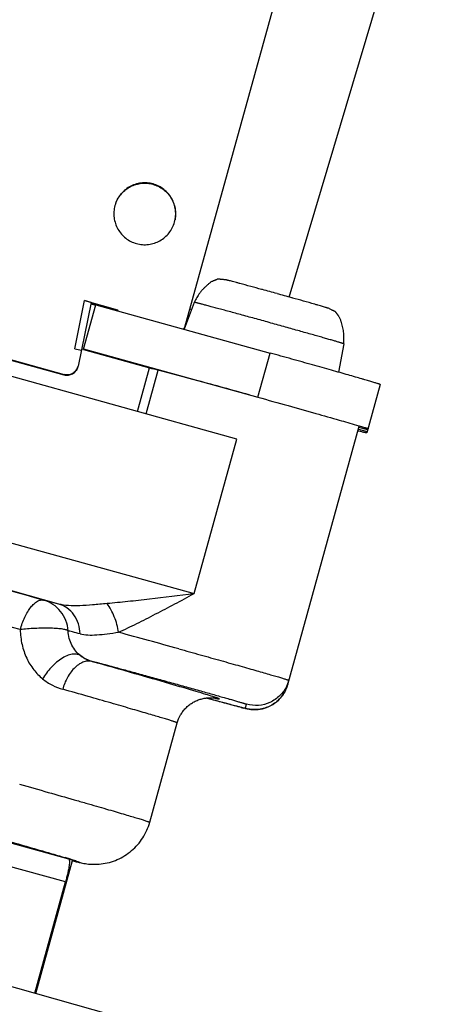
# Model space of a CAD drawing. Units: millimetres. Extents: x -1497 to -597, y 291 to 952.
# Drawn here: x -652 to -633, y 694 to 737 of the extents above; entities that cross this region are included whole.
import ezdxf

# ---------------------------------------------------------------- set-up
doc = ezdxf.new("R2010")
doc.units = ezdxf.units.MM
doc.header["$LTSCALE"] = 47.498
doc.layers.get('0').update_dxf_attribs({"linetype": 'CONTINUOUS'})
for name, color, linetype in [('FVS-65____A2_DEFAULT_1', 7, 'CONTINUOUS'), ('IWV-4____B_1', 7, 'CONTINUOUS'), ('LSV-2_-BMC_DEFAULT_1', 7, 'CONTINUOUS'), ('PRODUCT_69923_1', 7, 'CONTINUOUS'), ('PRODUCT_69982_1', 7, 'CONTINUOUS')]:
    doc.layers.add(name, color=color, linetype=linetype)

msp = doc.modelspace()

# ---------------------------------------------------------------- linework, layer by layer
at = {"color": 7, "linetype": 'Continuous'}
msp.add_line((-661.101, 696.949), (-647.626, 693.15), dxfattribs=at)
at = {"layer": 'FVS-65____A2_DEFAULT_1', "color": 7, "linetype": 'Continuous'}
for p, q in [((-648.911, 722.201), (-648.371, 724.149)), ((-648.594, 724.188), (-648.377, 724.128)), ((-648.371, 724.149), (-640.758, 722.038)), ((-648.983, 722.22), (-648.911, 722.201)), ((-648.906, 722.222), (-641.293, 720.111)), ((-641.293, 720.111), (-640.758, 722.038)), ((-635.95, 720.666), (-636.537, 718.551)), ((-636.906, 718.716), (-636.521, 718.609)), ((-636.5, 718.682), (-636.886, 718.789))]:
    msp.add_line(p, q, dxfattribs=at)
for points, knots in [([(-635.95, 720.666), (-635.95, 720.666), (-635.951, 720.667), (-635.952, 720.668), (-635.957, 720.67), (-635.963, 720.673), (-635.973, 720.677), (-635.986, 720.681), (-636.002, 720.686), (-636.02, 720.692), (-636.051, 720.702), (-636.096, 720.716), (-636.158, 720.736), (-636.232, 720.758), (-636.317, 720.783), (-636.412, 720.811), (-636.518, 720.842), (-636.634, 720.876), (-636.808, 720.927), (-637.049, 720.996), (-637.365, 721.086), (-637.714, 721.186), (-638.092, 721.293), (-638.496, 721.407), (-638.921, 721.526), (-639.365, 721.65), (-639.979, 721.822), (-640.445, 721.952), (-640.758, 722.038)], [0, 0, 0, 0, 0.000119, 0.000364, 0.001287, 0.002804, 0.004917, 0.007628, 0.010934, 0.014836, 0.019332, 0.030092, 0.043186, 0.058582, 0.076248, 0.096139, 0.118205, 0.142396, 0.168654, 0.227105, 0.293002, 0.365704, 0.444516, 0.528677, 0.617379, 0.709754, 0.804934, 1, 1, 1, 1]), ([(-641.293, 720.111), (-640.855, 719.99), (-640.012, 719.755), (-638.829, 719.423), (-637.834, 719.141), (-637.243, 718.971), (-636.993, 718.898)], [0, 0, 0, 0, 0.305276, 0.587387, 0.824968, 1, 1, 1, 1]), ([(-636.993, 718.898), (-636.954, 718.886), (-636.88, 718.864), (-636.777, 718.834), (-636.69, 718.807), (-636.626, 718.788), (-636.584, 718.774), (-636.557, 718.766), (-636.535, 718.759), (-636.517, 718.753), (-636.503, 718.748), (-636.494, 718.744), (-636.489, 718.742), (-636.487, 718.741), (-636.485, 718.74), (-636.484, 718.739), (-636.485, 718.739)], [0, 0, 0, 0, 0.230834, 0.432523, 0.604337, 0.745747, 0.804903, 0.856281, 0.899829, 0.935525, 0.963353, 0.983308, 0.990337, 0.995413, 0.998569, 1, 1, 1, 1]), ([(-636.537, 718.551), (-636.537, 718.551), (-636.537, 718.551), (-636.539, 718.551), (-636.544, 718.551), (-636.552, 718.553), (-636.563, 718.555), (-636.577, 718.558), (-636.594, 718.561), (-636.614, 718.566), (-636.646, 718.574), (-636.695, 718.585), (-636.761, 718.602), (-636.839, 718.622), (-636.895, 718.636), (-636.925, 718.644)], [0, 0, 0, 0, 0.001544, 0.004741, 0.016843, 0.036742, 0.064474, 0.100038, 0.143427, 0.194626, 0.253614, 0.394773, 0.566505, 0.7684, 1, 1, 1, 1])]:
    msp.add_open_spline(points, degree=3, knots=knots, dxfattribs=at)
at = {"layer": 'IWV-4____B_1', "color": 7, "linetype": 'Continuous'}
for p, q in [((-644.492, 723.17), (-637.044, 750.037)), ((-649.295, 722.219), (-648.866, 724.331)), ((-648.866, 724.331), (-647.42, 723.93)), ((-648.577, 724.248), (-648.866, 724.331)), ((-648.577, 724.248), (-649.141, 721.468)), ((-648.581, 724.236), (-647.424, 723.916)), ((-647.42, 723.93), (-647.424, 723.916)), ((-647.424, 723.916), (-647.405, 723.881)), ((-647.39, 723.877), (-647.42, 723.93)), ((-658.389, 723.479), (-649.765, 721.088)), ((-658.385, 723.494), (-649.761, 721.103)), ((-649.295, 722.219), (-649, 722.159)), ((-649.145, 721.451), (-649.141, 721.468)), ((-649.765, 721.088), (-649.761, 721.103))]:
    msp.add_line(p, q, dxfattribs=at)
for centre, radius, start, end in [((-646.248, 728.119), 1.335, 164.5052, 164.8291), ((-646.22, 728.111), 1.335, 344.1813, 344.5052), ((-644.684, 723.223), 0.2, 316.6897, 329.2134), ((-649.625, 721.584), 0.498, 338.3324, 344.4917)]:
    msp.add_arc(centre, radius, start, end, dxfattribs=at)
for points, knots in [([(-644.933, 727.754), (-644.91, 727.839), (-644.879, 728.015), (-644.886, 728.281), (-644.944, 728.541), (-645.052, 728.784), (-645.205, 729.002), (-645.398, 729.186), (-645.623, 729.328), (-645.871, 729.424), (-646.133, 729.47), (-646.4, 729.464), (-646.66, 729.405), (-646.903, 729.298), (-647.121, 729.144), (-647.305, 728.952), (-647.447, 728.727), (-647.511, 728.561), (-647.535, 728.476)], [0, 0, 0, 0, 0.06248, 0.125009, 0.187497, 0.249999, 0.312497, 0.374994, 0.437493, 0.499993, 0.562492, 0.624991, 0.687489, 0.74999, 0.812495, 0.874987, 0.937519, 1, 1, 1, 1]), ([(-647.502, 728.575), (-647.473, 728.653), (-647.4, 728.804), (-647.25, 729.006), (-647.066, 729.177), (-646.854, 729.311), (-646.62, 729.403), (-646.374, 729.451), (-646.123, 729.453), (-645.876, 729.409), (-645.641, 729.32), (-645.426, 729.189), (-645.24, 729.021), (-645.087, 728.821), (-644.974, 728.597), (-644.905, 728.356), (-644.88, 728.106), (-644.895, 727.939), (-644.91, 727.857)], [0, 0, 0, 0, 0.062539, 0.125038, 0.187524, 0.250019, 0.312512, 0.375005, 0.437498, 0.499992, 0.562486, 0.624979, 0.687473, 0.749968, 0.812467, 0.874957, 0.937459, 1, 1, 1, 1]), ([(-647.537, 728.469), (-647.56, 728.384), (-647.589, 728.209), (-647.582, 727.944), (-647.523, 727.685), (-647.415, 727.443), (-647.261, 727.226), (-647.069, 727.043), (-646.845, 726.901), (-646.597, 726.806), (-646.336, 726.76), (-646.07, 726.766), (-645.811, 726.824), (-645.568, 726.931), (-645.351, 727.083), (-645.167, 727.274), (-645.024, 727.498), (-644.959, 727.663), (-644.935, 727.747)], [0, 0, 0, 0, 0.062486, 0.125013, 0.1875, 0.250001, 0.312499, 0.374996, 0.437494, 0.499993, 0.562491, 0.624989, 0.687487, 0.749988, 0.812492, 0.874983, 0.937513, 1, 1, 1, 1]), ([(-649.765, 721.088), (-649.702, 721.071), (-649.568, 721.061), (-649.379, 721.124), (-649.227, 721.254), (-649.167, 721.374), (-649.149, 721.436)], [0, 0, 0, 0, 0.25004, 0.500005, 0.749967, 1, 1, 1, 1]), ([(-649.162, 721.4), (-649.185, 721.344), (-649.251, 721.238), (-649.4, 721.127), (-649.578, 721.075), (-649.702, 721.086), (-649.761, 721.103)], [0, 0, 0, 0, 0.25014, 0.500068, 0.749999, 1, 1, 1, 1])]:
    msp.add_open_spline(points, degree=3, knots=knots, dxfattribs=at)
for points in [[(-644.532, 723.085), (-644.516, 723.105), (-644.503, 723.13), (-644.496, 723.156)], [(-644.492, 723.17), (-644.497, 723.153), (-644.504, 723.136), (-644.513, 723.121)]]:
    msp.add_open_spline(points, degree=3, dxfattribs=at)
at = {"layer": 'LSV-2_-BMC_DEFAULT_1', "color": 7, "linetype": 'Continuous'}
for p, q in [((-639.924, 724.48), (-633.416, 746.314)), ((-644.272, 723.964), (-644.19, 723.94))]:
    msp.add_line(p, q, dxfattribs=at)
at = {"layer": 'PRODUCT_69923_1', "color": 7, "linetype": 'Continuous'}
for p, q in [((-642.09, 725.076), (-642.104, 725.08)), ((-641.101, 724.806), (-641.131, 724.815)), ((-640.456, 724.628), (-640.458, 724.629)), ((-639.781, 724.441), (-639.814, 724.45)), ((-644.075, 724.251), (-644.513, 723.079)), ((-638.81, 724.166), (-638.822, 724.17)), ((-637.547, 722.441), (-637.776, 721.203))]:
    msp.add_line(p, q, dxfattribs=at)
for centre, radius, start, end in [((-689.894, 547.525), 183.873, 74.62101, 74.93088), ((-720.722, 435.104), 300.445, 74.5053, 74.6324), ((-719.048, 441.099), 294.221, 74.3774, 74.50699), ((-689.199, 547.57), 183.644, 74.0787, 74.38955)]:
    msp.add_arc(centre, radius, start, end, dxfattribs=at)
for points, knots in [([(-642.705, 725.234), (-642.724, 725.236), (-642.763, 725.238), (-642.821, 725.243), (-642.869, 725.247), (-642.907, 725.25), (-642.935, 725.253), (-642.961, 725.257), (-642.983, 725.259), (-643.003, 725.261), (-643.022, 725.262), (-643.043, 725.26), (-643.067, 725.255), (-643.093, 725.245), (-643.12, 725.233), (-643.147, 725.221), (-643.174, 725.21), (-643.201, 725.2), (-643.228, 725.19), (-643.256, 725.179), (-643.291, 725.163), (-643.334, 725.14), (-643.383, 725.108), (-643.429, 725.072), (-643.473, 725.034), (-643.531, 724.981), (-643.602, 724.915), (-643.686, 724.833), (-643.765, 724.747), (-643.825, 724.669), (-643.869, 724.605), (-643.912, 724.54), (-643.962, 724.456), (-644.02, 724.354), (-644.057, 724.286), (-644.075, 724.251)], [0, 0, 0, 0, 0.03201, 0.063873, 0.095413, 0.110953, 0.126234, 0.141454, 0.1542, 0.163932, 0.1738, 0.185012, 0.198966, 0.214623, 0.230624, 0.246634, 0.26262, 0.278643, 0.294677, 0.31069, 0.326679, 0.358683, 0.390712, 0.422763, 0.454829, 0.4869, 0.551043, 0.615181, 0.679308, 0.743435, 0.775505, 0.807576, 0.871715, 0.935858, 1, 1, 1, 1]), ([(-642.104, 725.08), (-642.147, 725.091), (-642.229, 725.113), (-642.344, 725.144), (-642.444, 725.17), (-642.529, 725.192), (-642.589, 725.207), (-642.629, 725.217), (-642.653, 725.223), (-642.672, 725.228), (-642.687, 725.231), (-642.697, 725.233), (-642.703, 725.234), (-642.705, 725.234)], [0, 0, 0, 0, 0.215893, 0.408334, 0.57581, 0.717001, 0.83079, 0.877119, 0.916287, 0.94821, 0.972819, 0.990086, 1, 1, 1, 1]), ([(-640.804, 723.371), (-641.016, 723.43), (-641.332, 723.517), (-641.748, 723.631), (-642.049, 723.714), (-642.337, 723.793), (-642.611, 723.868), (-642.868, 723.937), (-643.105, 724.001), (-643.32, 724.059), (-643.484, 724.103), (-643.603, 724.134), (-643.682, 724.155), (-643.755, 724.174), (-643.82, 724.191), (-643.878, 724.206), (-643.929, 724.218), (-643.966, 724.228), (-643.993, 724.234), (-644.01, 724.238), (-644.024, 724.242), (-644.037, 724.245), (-644.049, 724.247), (-644.058, 724.249), (-644.065, 724.25), (-644.07, 724.251), (-644.072, 724.252), (-644.074, 724.252), (-644.075, 724.252), (-644.075, 724.251), (-644.075, 724.251)], [0, 0, 0, 0, 0.194856, 0.289933, 0.382225, 0.470851, 0.55495, 0.633716, 0.706395, 0.772285, 0.830755, 0.857029, 0.881244, 0.90334, 0.923264, 0.940972, 0.956417, 0.969563, 0.975265, 0.980382, 0.98491, 0.988846, 0.992187, 0.994934, 0.997085, 0.99864, 0.999195, 0.999603, 0.999866, 1, 1, 1, 1]), ([(-638.215, 723.99), (-638.217, 723.991), (-638.222, 723.993), (-638.232, 723.996), (-638.247, 724.001), (-638.266, 724.007), (-638.289, 724.014), (-638.328, 724.026), (-638.388, 724.044), (-638.472, 724.069), (-638.571, 724.098), (-638.686, 724.131), (-638.767, 724.154), (-638.81, 724.166)], [0, 0, 0, 0, 0.009914, 0.027179, 0.051788, 0.083712, 0.122879, 0.169206, 0.282995, 0.424186, 0.591662, 0.784105, 1, 1, 1, 1]), ([(-637.547, 722.441), (-637.545, 722.48), (-637.541, 722.558), (-637.538, 722.675), (-637.538, 722.773), (-637.541, 722.851), (-637.546, 722.929), (-637.557, 723.026), (-637.581, 723.141), (-637.611, 723.254), (-637.638, 723.347), (-637.66, 723.422), (-637.678, 723.478), (-637.699, 723.532), (-637.724, 723.585), (-637.749, 723.627), (-637.771, 723.659), (-637.789, 723.682), (-637.808, 723.705), (-637.826, 723.728), (-637.843, 723.751), (-637.86, 723.775), (-637.877, 723.799), (-637.894, 723.821), (-637.912, 723.838), (-637.93, 723.85), (-637.946, 723.859), (-637.964, 723.868), (-637.985, 723.877), (-638.009, 723.888), (-638.034, 723.9), (-638.068, 723.916), (-638.111, 723.937), (-638.163, 723.963), (-638.198, 723.981), (-638.215, 723.99)], [0, 0, 0, 0, 0.064145, 0.128289, 0.192431, 0.224503, 0.256575, 0.320704, 0.384833, 0.448974, 0.513118, 0.545191, 0.577258, 0.60931, 0.64134, 0.673345, 0.689335, 0.705348, 0.721383, 0.737406, 0.75339, 0.769403, 0.785404, 0.801057, 0.814997, 0.826214, 0.83608, 0.845811, 0.85863, 0.873765, 0.889043, 0.904584, 0.936125, 0.967989, 1, 1, 1, 1]), ([(-637.547, 722.441), (-637.547, 722.442), (-637.547, 722.442), (-637.548, 722.442), (-637.549, 722.443), (-637.552, 722.444), (-637.556, 722.446), (-637.563, 722.449), (-637.572, 722.452), (-637.582, 722.455), (-637.595, 722.459), (-637.61, 722.464), (-637.626, 722.469), (-637.652, 722.477), (-637.689, 722.489), (-637.739, 722.504), (-637.797, 722.521), (-637.861, 722.54), (-637.933, 722.561), (-638.012, 722.584), (-638.13, 722.618), (-638.293, 722.665), (-638.507, 722.727), (-638.743, 722.794), (-638.999, 722.866), (-639.273, 722.943), (-639.561, 723.024), (-639.861, 723.108), (-640.277, 723.224), (-640.592, 723.312), (-640.804, 723.371)], [0, 0, 0, 0, 0.000134, 0.000397, 0.000805, 0.00136, 0.002915, 0.005066, 0.007813, 0.011154, 0.01509, 0.019618, 0.024735, 0.030437, 0.043583, 0.059028, 0.076736, 0.09666, 0.118756, 0.142971, 0.169245, 0.227715, 0.293605, 0.366284, 0.44505, 0.529149, 0.617775, 0.710067, 0.805144, 1, 1, 1, 1])]:
    msp.add_open_spline(points, degree=3, knots=knots, dxfattribs=at)
at = {"layer": 'PRODUCT_69982_1', "color": 7, "linetype": 'Continuous'}
for p, q in [((-642.213, 718.288), (-666.305, 724.967)), ((-648.912, 722.197), (-646.031, 721.398)), ((-646.559, 719.493), (-646.031, 721.398)), ((-646.174, 719.386), (-645.644, 721.297)), ((-639.993, 707.579), (-636.871, 718.843)), ((-644.083, 711.542), (-642.213, 718.288)), ((-668.175, 718.221), (-644.083, 711.542)), ((-649.991, 711.089), (-663.343, 714.791)), ((-648.535, 708.587), (-648.536, 708.581)), ((-643.335, 706.927), (-643.56, 706.988)), ((-643.316, 706.921), (-643.559, 706.988)), ((-643.114, 706.867), (-643.316, 706.921)), ((-641.84, 706.535), (-641.789, 706.717)), ((-646.019, 701.565), (-644.817, 705.902)), ((-652.135, 700.682), (-649.566, 699.97)), ((-650.994, 694.1), (-649.385, 699.904)), ((-649.39, 699.885), (-649.363, 699.878)), ((-649.696, 698.961), (-652.404, 699.711)), ((-651.04, 694.112), (-649.696, 698.961))]:
    msp.add_line(p, q, dxfattribs=at)
for centre, radius, start, end in [((-634.006, 764.741), 44.98, 254.4937, 254.7493), ((-1125.245, -978.014), 1754.671, 74.307777, 74.511498), ((-1078.153, -808.073), 1576.815, 74.307776, 74.511499), ((-790.054, 185.554), 543.367, 74.48971, 74.77709), ((-648.134, 710.032), 1.5, 233.4876, 254.5056), ((-641.436, 707.98), 1.497, 339.2557, 344.4972), ((-641.393, 708.164), 1.504, 334.512, 344.4822), ((-638.65, 719.744), 13.592, 255.6364, 256.0799), ((-641.439, 707.981), 1.501, 254.5118, 279.3298), ((-662.856, 656.162), 45.788, 73.0709, 73.3171), ((-657.014, 675.367), 25.715, 72.7014, 73.0626), ((-646.757, 710.625), 11.057, 256.264, 256.9212), ((-653.047, 688.115), 12.364, 72.104, 72.6876)]:
    msp.add_arc(centre, radius, start, end, dxfattribs=at)
for points, knots in [([(-645.645, 721.294), (-645.645, 721.294), (-645.646, 721.295), (-645.648, 721.295), (-645.653, 721.296), (-645.658, 721.297), (-645.666, 721.299), (-645.679, 721.302), (-645.698, 721.307), (-645.726, 721.315), (-645.759, 721.324), (-645.797, 721.334), (-645.824, 721.341), (-645.837, 721.345)], [0, 0, 0, 0, 0.004432, 0.017359, 0.03873, 0.068442, 0.106387, 0.152458, 0.268274, 0.413631, 0.585955, 0.782526, 1, 1, 1, 1]), ([(-641.679, 720.215), (-642.424, 720.422), (-643.745, 720.785), (-645.067, 721.144), (-645.644, 721.297)], [0, 0, 0, 0, 0.564403, 1, 1, 1, 1]), ([(-644.083, 711.542), (-644.732, 711.46), (-645.695, 711.337), (-646.961, 711.192), (-647.578, 711.133), (-647.88, 711.108)], [0, 0, 0, 0, 0.513467, 0.761624, 1, 1, 1, 1]), ([(-647.379, 709.856), (-647.112, 709.98), (-646.708, 710.171), (-646.17, 710.44), (-645.757, 710.654), (-645.342, 710.872), (-644.782, 711.166), (-644.362, 711.39), (-644.083, 711.542)], [0, 0, 0, 0, 0.23859, 0.362135, 0.487624, 0.614594, 0.742587, 1, 1, 1, 1]), ([(-651.672, 709.972), (-651.646, 710.066), (-651.587, 710.249), (-651.479, 710.509), (-651.355, 710.743), (-651.22, 710.942), (-651.079, 711.1), (-650.937, 711.21), (-650.814, 711.261), (-650.722, 711.269), (-650.68, 711.263), (-650.659, 711.258)], [0, 0, 0, 0, 0.167418, 0.329923, 0.482317, 0.620455, 0.741079, 0.842738, 0.926921, 0.964318, 1, 1, 1, 1]), ([(-649.991, 711.089), (-650.132, 711.126), (-650.32, 711.175), (-650.543, 711.231), (-650.626, 711.251), (-650.659, 711.258)], [0, 0, 0, 0, 0.63149, 0.849495, 1, 1, 1, 1]), ([(-649.579, 709.919), (-649.589, 710.072), (-649.656, 710.376), (-649.889, 710.778), (-650.231, 711.089), (-650.513, 711.217), (-650.659, 711.258)], [0, 0, 0, 0, 0.251115, 0.501437, 0.750968, 1, 1, 1, 1]), ([(-647.88, 711.108), (-648.092, 711.091), (-648.49, 711.053), (-649.051, 711.009), (-649.547, 711.008), (-649.853, 711.052), (-649.991, 711.089)], [0, 0, 0, 0, 0.300396, 0.56512, 0.797432, 1, 1, 1, 1]), ([(-649.06, 709.788), (-649.064, 709.934), (-649.113, 710.228), (-649.308, 710.626), (-649.611, 710.932), (-649.864, 711.053), (-649.991, 711.089)], [0, 0, 0, 0, 0.256878, 0.517106, 0.767419, 1, 1, 1, 1]), ([(-647.379, 709.856), (-647.396, 709.969), (-647.446, 710.198), (-647.557, 710.53), (-647.7, 710.838), (-647.818, 711.024), (-647.88, 711.108)], [0, 0, 0, 0, 0.252363, 0.515263, 0.77012, 1, 1, 1, 1]), ([(-649.579, 709.919), (-649.588, 709.927), (-649.613, 709.942), (-649.662, 709.96), (-649.73, 709.977), (-649.858, 710.001), (-650.064, 710.022), (-650.355, 710.035), (-650.688, 710.036), (-651.132, 710.021), (-651.462, 709.996), (-651.672, 709.972)], [0, 0, 0, 0, 0.017024, 0.041371, 0.074135, 0.115842, 0.226294, 0.368329, 0.530857, 0.699091, 1, 1, 1, 1]), ([(-651.672, 709.972), (-651.67, 709.861), (-651.655, 709.643), (-651.599, 709.322), (-651.512, 709.016), (-651.362, 708.637), (-651.109, 708.218), (-650.839, 707.942), (-650.696, 707.826)], [0, 0, 0, 0, 0.136533, 0.269865, 0.400976, 0.528736, 0.771879, 1, 1, 1, 1]), ([(-649.027, 708.826), (-649.106, 708.886), (-649.255, 709.027), (-649.427, 709.288), (-649.541, 709.591), (-649.574, 709.809), (-649.579, 709.919)], [0, 0, 0, 0, 0.236279, 0.481361, 0.737132, 1, 1, 1, 1]), ([(-649.06, 709.788), (-649.169, 709.817), (-649.315, 709.855), (-649.488, 709.898), (-649.552, 709.913), (-649.579, 709.919)], [0, 0, 0, 0, 0.631491, 0.849496, 1, 1, 1, 1]), ([(-649.06, 709.788), (-648.95, 709.759), (-648.704, 709.729), (-648.308, 709.74), (-647.86, 709.791), (-647.546, 709.834), (-647.379, 709.856)], [0, 0, 0, 0, 0.20108, 0.436096, 0.702459, 1, 1, 1, 1]), ([(-649.027, 708.826), (-649.069, 708.857), (-649.176, 708.904), (-649.37, 708.912), (-649.596, 708.854), (-649.842, 708.732), (-650.091, 708.552), (-650.324, 708.33), (-650.528, 708.085), (-650.644, 707.912), (-650.696, 707.826)], [0, 0, 0, 0, 0.073598, 0.161822, 0.270891, 0.401752, 0.549414, 0.70479, 0.857769, 1, 1, 1, 1]), ([(-648.536, 708.581), (-648.623, 708.606), (-648.795, 708.673), (-648.952, 708.77), (-649.027, 708.826)], [0, 0, 0, 0, 0.490409, 1, 1, 1, 1]), ([(-644.751, 709.133), (-644.438, 709.047), (-643.823, 708.876), (-643.067, 708.664), (-642.488, 708.502), (-642.085, 708.388), (-641.707, 708.281), (-641.358, 708.181), (-641.042, 708.091), (-640.762, 708.01), (-640.553, 707.949), (-640.405, 707.906), (-640.309, 707.878), (-640.225, 707.853), (-640.151, 707.831), (-640.089, 707.811), (-640.037, 707.795), (-640.002, 707.784), (-639.979, 707.776), (-639.966, 707.772), (-639.956, 707.768), (-639.949, 707.765), (-639.945, 707.763), (-639.943, 707.762), (-639.943, 707.761)], [0, 0, 0, 0, 0.195062, 0.382628, 0.471323, 0.55549, 0.634301, 0.707007, 0.7729, 0.831357, 0.881802, 0.903871, 0.923763, 0.941426, 0.956822, 0.969918, 0.980679, 0.989074, 0.992381, 0.995091, 0.997205, 0.998723, 0.999646, 1, 1, 1, 1]), ([(-648.536, 708.581), (-648.59, 708.596), (-648.711, 708.608), (-648.901, 708.572), (-649.096, 708.475), (-649.288, 708.324), (-649.463, 708.123), (-649.615, 707.889), (-649.734, 707.635), (-649.794, 707.459), (-649.818, 707.371)], [0, 0, 0, 0, 0.087417, 0.18524, 0.297413, 0.42425, 0.563722, 0.710458, 0.857787, 1, 1, 1, 1]), ([(-643.259, 707.05), (-643.362, 707.082), (-643.605, 707.157), (-644.23, 707.344), (-645.263, 707.646), (-646.78, 708.082), (-647.913, 708.405), (-648.536, 708.581)], [0, 0, 0, 0, 0.059013, 0.138525, 0.356356, 0.646568, 1, 1, 1, 1]), ([(-648.535, 708.587), (-648.535, 708.587), (-648.533, 708.587), (-648.53, 708.587), (-648.524, 708.586), (-648.517, 708.584), (-648.508, 708.583), (-648.491, 708.579), (-648.466, 708.573), (-648.429, 708.564), (-648.385, 708.553), (-648.333, 708.54), (-648.273, 708.525), (-648.205, 708.507), (-648.101, 708.48), (-647.953, 708.441), (-647.756, 708.388), (-647.534, 708.329), (-647.289, 708.263), (-647.024, 708.191), (-646.741, 708.113), (-646.335, 708.003), (-645.805, 707.857), (-645.374, 707.738), (-645.155, 707.677)], [0, 0, 0, 0, 0.000354, 0.001278, 0.002797, 0.004912, 0.007623, 0.01093, 0.019324, 0.030083, 0.043181, 0.058581, 0.076245, 0.096132, 0.118201, 0.168653, 0.2271, 0.292999, 0.365698, 0.444517, 0.528676, 0.61736, 0.804954, 1, 1, 1, 1]), ([(-650.696, 707.826), (-650.564, 707.72), (-650.285, 707.537), (-649.974, 707.415), (-649.818, 707.371)], [0, 0, 0, 0, 0.511306, 1, 1, 1, 1]), ([(-645.155, 707.677), (-644.936, 707.616), (-644.505, 707.497), (-643.976, 707.349), (-643.571, 707.235), (-643.288, 707.155), (-643.024, 707.08), (-642.78, 707.011), (-642.559, 706.947), (-642.363, 706.891), (-642.216, 706.848), (-642.112, 706.818), (-642.046, 706.798), (-641.987, 706.781), (-641.935, 706.765), (-641.891, 706.752), (-641.855, 706.74), (-641.83, 706.732), (-641.814, 706.727), (-641.805, 706.724), (-641.799, 706.721), (-641.793, 706.719), (-641.791, 706.718), (-641.789, 706.717), (-641.789, 706.717)], [0, 0, 0, 0, 0.195046, 0.382641, 0.471325, 0.555484, 0.634303, 0.707002, 0.772901, 0.831348, 0.8818, 0.903869, 0.923756, 0.941419, 0.956819, 0.969918, 0.980676, 0.98907, 0.992377, 0.995088, 0.997203, 0.998722, 0.999646, 1, 1, 1, 1]), ([(-640.035, 707.516), (-640.109, 707.36), (-640.316, 707.07), (-640.754, 706.769), (-641.268, 706.636), (-641.622, 706.67), (-641.789, 706.717)], [0, 0, 0, 0, 0.250039, 0.500027, 0.749988, 1, 1, 1, 1]), ([(-639.993, 707.579), (-640.042, 707.405), (-640.204, 707.07), (-640.543, 706.753), (-640.866, 706.585), (-641.127, 706.504), (-641.391, 706.473), (-641.564, 706.483), (-641.646, 706.494)], [0, 0, 0, 0, 0.252993, 0.505661, 0.632392, 0.758999, 0.884676, 1, 1, 1, 1]), ([(-644.817, 705.902), (-644.817, 705.902), (-644.819, 705.904), (-644.822, 705.906), (-644.828, 705.909), (-644.842, 705.915), (-644.865, 705.924), (-644.901, 705.937), (-644.948, 705.953), (-645.005, 705.972), (-645.072, 705.993), (-645.15, 706.018), (-645.237, 706.045), (-645.375, 706.087), (-645.572, 706.146), (-645.837, 706.225), (-646.142, 706.315), (-646.484, 706.415), (-646.863, 706.525), (-647.277, 706.645), (-647.896, 706.823), (-648.747, 707.066), (-649.448, 707.266), (-649.818, 707.371)], [0, 0, 0, 0, 0.00038, 0.001212, 0.002549, 0.0044, 0.009661, 0.017004, 0.026425, 0.037914, 0.051463, 0.067062, 0.084701, 0.104369, 0.14971, 0.202932, 0.263874, 0.332326, 0.408054, 0.490818, 0.580352, 0.778593, 1, 1, 1, 1]), ([(-641.195, 706.5), (-641.067, 706.521), (-640.814, 706.598), (-640.478, 706.806), (-640.207, 707.094), (-640.082, 707.327), (-640.036, 707.449)], [0, 0, 0, 0, 0.249952, 0.499941, 0.749878, 1, 1, 1, 1]), ([(-644.817, 705.902), (-644.784, 706.022), (-644.71, 706.197), (-644.572, 706.406), (-644.45, 706.549), (-644.311, 706.675), (-644.158, 706.782), (-643.994, 706.869), (-643.822, 706.935), (-643.676, 706.971), (-643.562, 706.988), (-643.482, 706.996), (-643.409, 707), (-643.347, 706.999), (-643.301, 706.997), (-643.27, 706.995), (-643.231, 706.992), (-643.182, 706.986), (-643.164, 706.983), (-643.152, 706.981), (-643.153, 706.981)], [0, 0, 0, 0, 0.172904, 0.259488, 0.345908, 0.432169, 0.518271, 0.604029, 0.688871, 0.771618, 0.81147, 0.848999, 0.882792, 0.911868, 0.935879, 0.945881, 0.95456, 0.991852, 0.998203, 1, 1, 1, 1]), ([(-642.022, 706.576), (-642.199, 706.621), (-642.637, 706.738), (-643.074, 706.856), (-643.335, 706.927)], [0, 0, 0, 0, 0.404254, 1, 1, 1, 1]), ([(-643.181, 706.985), (-643.164, 706.981), (-643.131, 706.973), (-643.085, 706.963), (-643.048, 706.956), (-643.018, 706.95), (-642.997, 706.947), (-642.985, 706.945), (-642.979, 706.945), (-642.974, 706.945), (-642.971, 706.945), (-642.97, 706.947), (-642.973, 706.949), (-642.976, 706.951), (-642.982, 706.954), (-642.989, 706.957), (-642.998, 706.961), (-643.009, 706.966), (-643.028, 706.973), (-643.056, 706.983), (-643.096, 706.997), (-643.144, 707.013), (-643.199, 707.03), (-643.238, 707.043), (-643.259, 707.05)], [0, 0, 0, 0, 0.104375, 0.193477, 0.267281, 0.325777, 0.368967, 0.384839, 0.396919, 0.405261, 0.410059, 0.412565, 0.416973, 0.424874, 0.436501, 0.451916, 0.471143, 0.494191, 0.521066, 0.586298, 0.666835, 0.762661, 0.87374, 1, 1, 1, 1]), ([(-641.84, 706.535), (-641.84, 706.534), (-641.842, 706.535), (-641.846, 706.535), (-641.853, 706.536), (-641.862, 706.538), (-641.875, 706.541), (-641.896, 706.545), (-641.929, 706.553), (-641.977, 706.565), (-642.034, 706.58), (-642.102, 706.597), (-642.18, 706.617), (-642.267, 706.64), (-642.401, 706.675), (-642.59, 706.726), (-642.842, 706.793), (-643.02, 706.841), (-643.114, 706.867)], [0, 0, 0, 0, 0.001189, 0.004378, 0.009631, 0.016954, 0.026344, 0.037795, 0.066859, 0.104081, 0.149325, 0.202437, 0.263262, 0.331629, 0.407306, 0.579586, 0.777995, 1, 1, 1, 1]), ([(-641.732, 706.508), (-641.751, 706.511), (-641.813, 706.524), (-641.876, 706.539), (-641.92, 706.55)], [0, 0, 0, 0, 0.296931, 1, 1, 1, 1]), ([(-641.646, 706.494), (-641.655, 706.495), (-641.683, 706.499), (-641.712, 706.504), (-641.732, 706.508)], [0, 0, 0, 0, 0.302912, 1, 1, 1, 1]), ([(-651.697, 703.226), (-651.28, 703.108), (-650.489, 702.884), (-649.528, 702.61), (-648.827, 702.409), (-648.356, 702.273), (-647.925, 702.149), (-647.535, 702.035), (-647.187, 701.933), (-646.884, 701.843), (-646.659, 701.775), (-646.501, 701.727), (-646.401, 701.697), (-646.312, 701.669), (-646.235, 701.644), (-646.17, 701.623), (-646.116, 701.605), (-646.079, 701.592), (-646.056, 701.584), (-646.043, 701.578), (-646.032, 701.574), (-646.025, 701.57), (-646.021, 701.568), (-646.019, 701.566), (-646.019, 701.565)], [0, 0, 0, 0, 0.21953, 0.416973, 0.506465, 0.589352, 0.665319, 0.734076, 0.795375, 0.848972, 0.894675, 0.914513, 0.932313, 0.948059, 0.961737, 0.973337, 0.98285, 0.990266, 0.993185, 0.995579, 0.997447, 0.998794, 0.999629, 1, 1, 1, 1]), ([(-649.363, 699.878), (-649.302, 699.863), (-649.186, 699.835), (-648.988, 699.79), (-648.644, 699.728), (-648.102, 699.722), (-647.418, 699.906), (-646.783, 700.302), (-646.289, 700.868), (-646.085, 701.327), (-646.019, 701.565)], [0, 0, 0, 0, 0.044875, 0.085326, 0.14601, 0.294553, 0.469649, 0.646195, 0.823011, 1, 1, 1, 1]), ([(-652.12, 700.722), (-651.648, 700.587), (-650.845, 700.357), (-650.042, 700.123), (-649.711, 700.023)], [0, 0, 0, 0, 0.586247, 1, 1, 1, 1]), ([(-649.566, 699.97), (-649.56, 699.968), (-649.548, 699.96), (-649.536, 699.94), (-649.527, 699.911), (-649.522, 699.875), (-649.521, 699.831), (-649.524, 699.756), (-649.537, 699.646), (-649.564, 699.497), (-649.601, 699.329), (-649.646, 699.148), (-649.679, 699.024), (-649.696, 698.961)], [0, 0, 0, 0, 0.018283, 0.040102, 0.0679, 0.102822, 0.145247, 0.195167, 0.316563, 0.463398, 0.630548, 0.811937, 1, 1, 1, 1]), ([(-649.385, 699.904), (-649.385, 699.905), (-649.386, 699.906), (-649.389, 699.908), (-649.398, 699.912), (-649.412, 699.918), (-649.431, 699.925), (-649.457, 699.934), (-649.488, 699.945), (-649.525, 699.957), (-649.552, 699.965), (-649.566, 699.97)], [0, 0, 0, 0, 0.006261, 0.018927, 0.066656, 0.145122, 0.254508, 0.394779, 0.565852, 0.767628, 1, 1, 1, 1]), ([(-649.248, 699.881), (-649.225, 699.873), (-649.194, 699.863), (-649.156, 699.85), (-649.134, 699.842), (-649.118, 699.836), (-649.107, 699.831), (-649.101, 699.828), (-649.098, 699.826), (-649.097, 699.825), (-649.096, 699.824), (-649.098, 699.823), (-649.101, 699.823), (-649.109, 699.823), (-649.122, 699.825), (-649.14, 699.829), (-649.163, 699.833), (-649.203, 699.842), (-649.236, 699.849), (-649.259, 699.854)], [0, 0, 0, 0, 0.215437, 0.300095, 0.369355, 0.42321, 0.46168, 0.475177, 0.484899, 0.490981, 0.494096, 0.49766, 0.504443, 0.529149, 0.569146, 0.624534, 0.695326, 0.781515, 1, 1, 1, 1])]:
    msp.add_open_spline(points, degree=3, knots=knots, dxfattribs=at)

doc.saveas('drawing.dxf')
